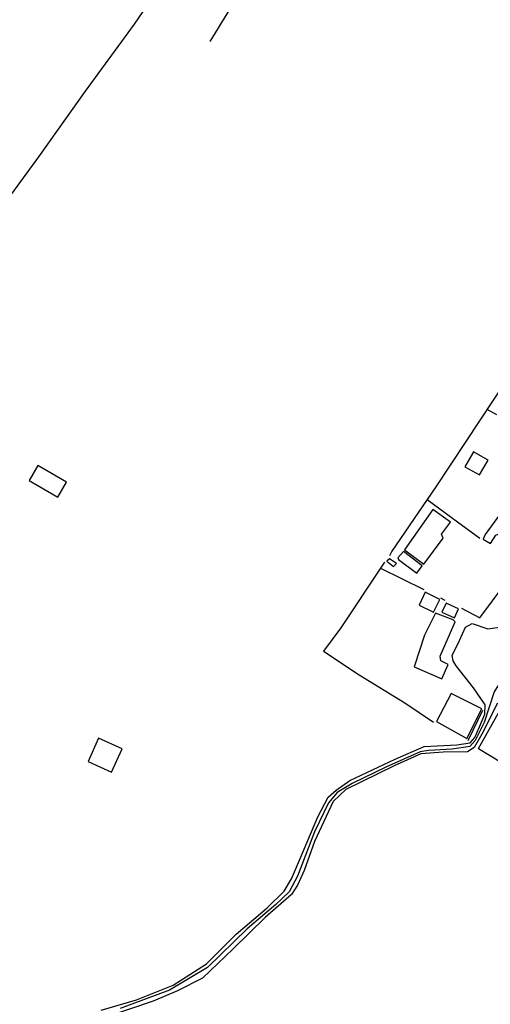
# Model space of a CAD drawing. Units: millimetres. Extents: x 185537 to 187951, y 1668743 to 1671518.
# Drawn here: x 187624 to 187733, y 1669956 to 1670185 of the extents above; entities that cross this region are included whole.
import ezdxf

# ---------------------------------------------------------------- set-up
doc = ezdxf.new("R2010")
doc.units = ezdxf.units.MM
for name, color, linetype in [('IMAGEM', 7, 'Continuous'), ('V-EDIFICACAO', 50, 'Continuous'), ('V-EIXO_DE_LOGRADOURO', 130, 'Continuous'), ('V-LOTE', 1, 'Continuous'), ('V-QUADRA', 110, 'Continuous'), ('V-TESTADA', 5, 'Continuous'), ('V-VALETA', 173, 'Continuous')]:
    doc.layers.add(name, color=color, linetype=linetype)
picture_1 = doc.add_image_def('image1.jpg', size_in_pixel=(4021, 4623))

msp = doc.modelspace()

# ---------------------------------------------------------------- linework, layer by layer
at = {"layer": 'V-EDIFICACAO'}
for points in [[(187729.29, 1670084.88), (187727.34, 1670081.32), (187730.73, 1670079.53), (187732.77, 1670082.93), (187729.29, 1670084.88)], [(187627.97, 1670081.65), (187625.93, 1670078.18), (187632.64, 1670074.27), (187634.59, 1670077.75), (187627.97, 1670081.65)], [(187713.25, 1670062.05), (187717.75, 1670058.74), (187722.25, 1670064.77), (187721.91, 1670065.7), (187723.94, 1670068.5), (187719.87, 1670071.39), (187713.25, 1670062.05)], [(187736.84, 1670072.24), (187732.01, 1670065.62), (187731.58, 1670064.51), (187733.28, 1670063.49), (187734.55, 1670065.45), (187735.06, 1670065.7), (187738.03, 1670063.49), (187741.85, 1670068.59), (187736.84, 1670072.24)], [(187713, 1670061.63), (187711.72, 1670060.19), (187711.89, 1670059.76), (187716.14, 1670056.62), (187717.41, 1670058.32), (187713, 1670061.63)], [(187709.77, 1670059.93), (187709.18, 1670059.42), (187710.71, 1670058.15), (187711.39, 1670058.83), (187709.77, 1670059.93)], [(187718.09, 1670052.21), (187716.65, 1670049.15), (187720.04, 1670047.54), (187721.48, 1670050.51), (187718.09, 1670052.21)], [(187722.93, 1670049.66), (187721.99, 1670047.54), (187724.88, 1670046.18), (187725.81, 1670048.3), (187722.93, 1670049.66)], [(187720.47, 1670047.29), (187717.92, 1670042.2), (187715.54, 1670034.81), (187721.99, 1670032.01), (187723.44, 1670035.32), (187721.74, 1670036.17), (187721.57, 1670037.27), (187725.05, 1670045.25), (187724.62, 1670045.76), (187720.47, 1670047.29)], [(187724.11, 1670028.62), (187720.72, 1670022.08), (187727.76, 1670018.1), (187731.24, 1670025.05), (187724.11, 1670028.62)], [(187642.06, 1670018.18), (187639.68, 1670012.75), (187645.11, 1670010.29), (187647.57, 1670015.72), (187642.06, 1670018.18)]]:
    msp.add_lwpolyline(points, close=True, dxfattribs=at)
at = {"layer": 'V-EIXO_DE_LOGRADOURO'}
msp.add_lwpolyline([(187756.94, 1670066.49), (187749.84, 1670054.35), (187734.12, 1670028.99), (187731.79, 1670021.82), (187729.72, 1670017.69), (187728.49, 1670016.23), (187724.35, 1670015.62), (187718.87, 1670015.35), (187716.88, 1670015.05), (187708.95, 1670011.49), (187701.09, 1670007.62), (187697.6, 1670005.59), (187695.61, 1670003.14), (187692.31, 1669996.4), (187688.36, 1669986.1), (187686.41, 1669982.46), (187683.34, 1669979.47), (187676.67, 1669973.8), (187667.43, 1669964.8), (187658.58, 1669959.55), (187647.12, 1669955.3)], dxfattribs=at)
at = {"layer": 'V-LOTE'}
for points in [[(187698.91, 1670238.25), (187690.28, 1670243.11), (187680.81, 1670229.89), (187671.42, 1670215.44), (187660.95, 1670199.92), (187650.4, 1670184.4), (187639.01, 1670168.8), (187628.08, 1670153.51), (187616.92, 1670138.3), (187605.76, 1670122.24), (187594.6, 1670106.26), (187583.44, 1670090.36), (187571.97, 1670074.61), (187560.5, 1670058.78), (187559.69, 1670057.36), (187573.96, 1670045.86), (187583.43, 1670038.39), (187581.7, 1670036.44)], [(187751.2, 1670123.05), (187751.17, 1670123), (187740.86, 1670107.41), (187730.7, 1670092.05), (187720.54, 1670076.69), (187718.53, 1670073.75)], [(187734.73, 1670093.45), (187732.48, 1670094.73)], [(187718.53, 1670073.75), (187710.31, 1670061.71), (187709.74, 1670060.68)], [(187718.53, 1670073.75), (187725.58, 1670068.56), (187730.78, 1670064.79)], [(187730.46, 1670015.83), (187736.86, 1670027.14), (187741.58, 1670034.69), (187747.79, 1670043.27), (187755.73, 1670053.66), (187760.98, 1670063.59)], [(187708.59, 1670059.14), (187707.69, 1670057.78)], [(187707.69, 1670057.78), (187698.47, 1670043.9), (187694.45, 1670038.42), (187702.72, 1670032.91), (187713.33, 1670026.44), (187720.04, 1670021.96)], [(187707.69, 1670057.78), (187717.78, 1670052.79)], [(187730.82, 1670046.2), (187739.64, 1670058.08)], [(187721.65, 1670050.84), (187722.65, 1670050.3)], [(187726.56, 1670048.46), (187730.82, 1670046.2)], [(187730.46, 1670015.83), (187740.73, 1670009.63), (187751.34, 1670003.31), (187755.82, 1670000.51), (187763.18, 1669997.6), (187775.63, 1669992.28), (187788.16, 1669986.96), (187793.72, 1669984.55), (187795.56, 1669983.86), (187796.52, 1669984.74), (187803.34, 1670000.6), (187805.56, 1670007.32)]]:
    msp.add_lwpolyline(points, dxfattribs=at)
at = {"layer": 'V-QUADRA'}
for points in [[(187642.69, 1669954.93), (187650.93, 1669957.34), (187659.48, 1669960.75), (187667.18, 1669965.69), (187674.12, 1669972.62), (187681.29, 1669978.71), (187685.24, 1669982.58), (187687, 1669985.49), (187689.07, 1669990.32), (187693.09, 1669999.93), (187695.5, 1670004.49), (187697.34, 1670006.1), (187700.56, 1670008.32), (187711.1, 1670013.34), (187717.88, 1670016.29), (187725.43, 1670016.63), (187728.53, 1670017.13), (187729.61, 1670018.35), (187730.68, 1670020.81), (187731.98, 1670023.79), (187732.02, 1670025.97), (187729.34, 1670029.96), (187725.27, 1670035.01), (187724.62, 1670036.2), (187724.39, 1670037.42), (187726.07, 1670040.95), (187727.45, 1670044.01), (187729.02, 1670044.89), (187732.62, 1670043.67), (187735.38, 1670044.05)], [(187734.94, 1670026.32), (187731.26, 1670019.11), (187729.46, 1670016.01), (187727.93, 1670015.01), (187722.25, 1670014.93), (187717.08, 1670014.59), (187710.87, 1670011.75), (187699.64, 1670006.27), (187696.69, 1670003.47), (187692.32, 1669994.13), (187689.91, 1669987.43), (187688.37, 1669983.98), (187686.95, 1669981.8), (187680.82, 1669976.43), (187673.42, 1669969.19), (187666.25, 1669962.33), (187660.46, 1669959.38), (187654.79, 1669957.01), (187644.02, 1669953.37)]]:
    msp.add_lwpolyline(points, dxfattribs=at)
at = {"layer": 'V-TESTADA'}
for points in [[(187730.46, 1670015.83), (187736.86, 1670027.14), (187741.58, 1670034.69), (187747.79, 1670043.27), (187755.73, 1670053.66), (187760.98, 1670063.59)], [(187730.82, 1670046.2), (187739.64, 1670058.08)], [(187731.45, 1670024.63), (187728, 1670017.58)]]:
    msp.add_lwpolyline(points, dxfattribs=at)
at = {"layer": 'V-VALETA'}
msp.add_lwpolyline([(187698.91, 1670238.25), (187696.76, 1670233.13), (187687.98, 1670214.39), (187677.74, 1670196.34), (187667.96, 1670180.36)], dxfattribs=at)

# ---------------------------------------------------------------- referenced raster images: frames only (the image files are external)
at = {"layer": 'IMAGEM'}
image = msp.add_image(picture_1, insert=(185537.99, 1668742.9), size_in_units=(2413.04, 2774.31), dxfattribs=at)
image.dxf.flags = 7

doc.saveas('drawing.dxf')
